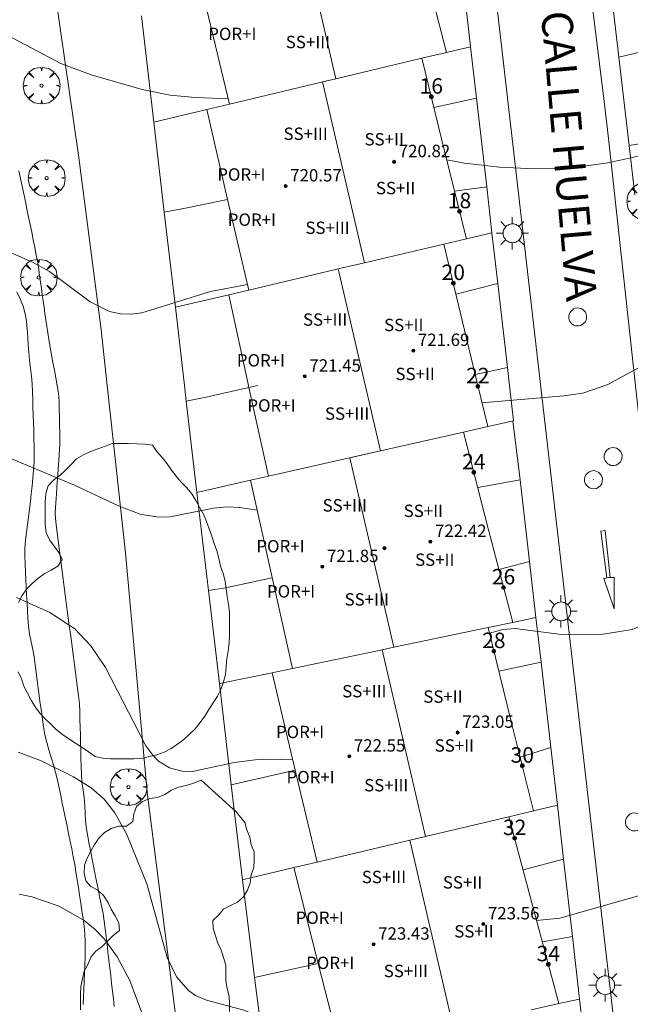
# Model space of a CAD drawing. Units: millimetres. Extents: x 424000 to 425003, y 4482000 to 4482501.
# Drawn here: x 424755 to 424795, y 4482253 to 4482316 of the extents above; entities that cross this region are included whole.
import ezdxf

# ---------------------------------------------------------------- set-up
doc = ezdxf.new("R2010")
doc.units = ezdxf.units.MM
doc.header["$MEASUREMENT"] = 0
doc.layers.get('0').update_dxf_attribs({"lineweight": 9})
for name, color, linetype, lineweight in [('1', 7, 'Continuous', 9), ('f012003p_num_plantas', 252, 'Continuous', 9), ('f022001p_portal', 7, 'Continuous', 9), ('f022001p_portal_texto', 7, 'Continuous', 9), ('f030026l_camino', 50, 'Continuous', 9), ('f030042l_viaurbana_texto', 7, 'Continuous', 9), ('f031026l_pinturavial', 253, 'Continuous', 9), ('f050002l_curvanivel_cgn', 23, 'Continuous', 9), ('f050002l_curvanivel_mae', 213, 'Continuous', 9), ('f050009p_puntocotaconstruccionelevada', 211, 'Continuous', 9), ('f060140s_arboladourbano', 92, 'Continuous', 9), ('f061013p_arbol', 91, 'Continuous', 9), ('f070045l_muro_mur', 30, 'MURO2', 9), ('f070048l_alambrada', 7, 'ALAMBRADA_3', 9), ('f070056l_edificacion_med', 221, 'Continuous', 9), ('f070056s_edificacion_edi', 240, 'Continuous', 9), ('f070058l_elementoconstruido_bordillo', 30, 'Continuous', 9), ('f081055p_farola', 7, 'Continuous', 9), ('f081065p_registro_circular', 7, 'Continuous', 9)]:
    doc.layers.add(name, color=color, linetype=linetype, lineweight=lineweight)
doc.styles.add('ROMANS', font='romans.shx')
doc.styles.get("Standard").update_dxf_attribs({"font": 'arial.ttf'})
doc.styles.add('Style-s7210005_h', font='txt')
doc.linetypes.add('ALAMBRADA_3', pattern='A,6.1e-05,[1,alambrada_3.shx,S=1,R=0,X=0,Y=0],-6.119413', length=6.119474)
doc.linetypes.add('MURO2', pattern='A,3.1e-05,[1,muro2.shx,S=1,R=0,X=0,Y=0],-3.058844', length=3.058875)

# ---------------------------------------------------------------- blocks, each defined once
blk = doc.blocks.new('punto_cota_construccion_elevada')
at = {"layer": 'f050009p_puntocotaconstruccionelevada'}
h = blk.add_hatch(color=256, dxfattribs=at)
h.dxf.hatch_style = 1
edge = h.paths.add_edge_path()
edge.add_arc((0, 0), 0.1, 0, 360)
blk.add_circle((0, 0), 0.1, dxfattribs=at)
blk = doc.blocks.new('arbol')
at = {"color": 0, "linetype": 'Continuous', "lineweight": 0, "flags": 128}
for points in [[(0.96, 0.012), (1.2, 0.036), (1.128, 0.468), (0.888, 0.804), (0.528, 0.528), (0.816, 0.876), (0.48, 1.104), (0.048, 1.176), (0.012, 0.96), (-0.048, 1.176), (-0.48, 1.104), (-0.816, 0.876), (-0.504, 0.528), (-0.864, 0.804), (-1.104, 0.468), (-1.188, 0.036), (-0.936, 0.012)], [(-0.936, 0.012), (-1.188, -0.048), (-1.104, -0.48), (-0.864, -0.804), (-0.504, -0.504), (-0.816, -0.876), (-0.48, -1.116)], [(-0.48, -1.116), (-0.048, -1.188), (0.012, -0.936), (0.048, -1.188), (0.48, -1.116), (0.816, -0.876), (0.528, -0.504), (0.888, -0.804), (1.128, -0.48), (1.2, -0.048), (0.96, 0.012)]]:
    blk.add_lwpolyline(points, dxfattribs=at)
at = {"color": 0, "linetype": 'Continuous', "lineweight": 0, "extrusion": (0, 0, -1)}
for start, end in [(180.0229, 7.59464), (7.22334, 180.0229)]:
    blk.add_arc((0, 0), 0.104, start, end, dxfattribs=at)
blk = doc.blocks.new('farola')
at = {"layer": '1'}
for points in [[(-0.75, 0.75, 0), (-0.42, 0.42, 0)], [(0, 1.05, 0), (0, 0.6, 0)], [(0.75, 0.75, 0), (0.43, 0.43, 0)], [(-1.05, 0, 0), (-0.59, 0, 0)], [(0.01, 0.61, 0), (0.09, 0.6, 0), (0.16, 0.58, 0), (0.24, 0.57, 0), (0.3, 0.52, 0), (0.37, 0.49, 0), (0.43, 0.43, 0), (0.48, 0.39, 0), (0.52, 0.31, 0), (0.57, 0.25, 0), (0.6, 0.18, 0), (0.61, 0.1, 0), (0.61, 0.03, 0), (0.61, -0.03, 0), (0.61, -0.11, 0), (0.6, -0.18, 0), (0.57, -0.26, 0), (0.52, -0.32, 0), (0.48, -0.39, 0), (0.43, -0.44, 0), (0.37, -0.5, 0), (0.3, -0.53, 0), (0.24, -0.57, 0), (0.16, -0.59, 0), (0.09, -0.6, 0), (0, -0.62, 0), (-0.06, -0.6, 0), (-0.14, -0.59, 0), (-0.21, -0.57, 0), (-0.27, -0.53, 0), (-0.35, -0.5, 0), (-0.41, -0.44, 0), (-0.45, -0.39, 0), (-0.5, -0.32, 0), (-0.54, -0.26, 0), (-0.57, -0.18, 0), (-0.59, -0.11, 0), (-0.59, -0.03, 0), (-0.59, 0.03, 0), (-0.59, 0.1, 0), (-0.57, 0.18, 0), (-0.54, 0.25, 0), (-0.5, 0.31, 0), (-0.45, 0.39, 0), (-0.41, 0.43, 0), (-0.35, 0.49, 0), (-0.27, 0.52, 0), (-0.21, 0.57, 0), (-0.14, 0.58, 0), (-0.06, 0.6, 0), (0.01, 0.61, 0)], [(1.05, 0, 0), (0.61, 0, 0)], [(-0.75, -0.74, 0), (-0.42, -0.41, 0)], [(0, -1.05, 0), (0, -0.62, 0)], [(0.75, -0.75, 0), (0.43, -0.44, 0)]]:
    blk.add_polyline3d(points, dxfattribs=at)
blk = doc.blocks.new('B129')
at = {"layer": 'f081065p_registro_circular'}
for points in [[(0, 0.591, 0), (0.102, 0.575, 0), (0.22, 0.543, 0), (0.331, 0.48, 0), (0.496, 0.307, 0), (0.575, 0.094, 0), (0.567, -0.134, 0), (0.528, -0.236, 0), (0.472, -0.346, 0), (0.291, -0.496, 0), (0.189, -0.559, 0), (0.071, -0.583, 0), (-0.142, -0.567, 0), (-0.26, -0.52, 0), (-0.354, -0.465, 0), (-0.512, -0.283, 0), (-0.559, -0.181, 0), (-0.583, -0.063, 0), (-0.583, 0.047, 0), (-0.559, 0.165, 0), (-0.52, 0.268, 0), (-0.449, 0.362, 0), (-0.276, 0.52, 0), (-0.157, 0.567, 0), (0, 0.591, 0)], [(0, 0.008, 0), (0, 0, 0), (0, 0.008, 0)]]:
    blk.add_polyline3d(points, dxfattribs=at)
blk = doc.blocks.new('portal_catastro')
at = {"layer": 'f022001p_portal'}
h = blk.add_hatch(color=256, dxfattribs=at)
h.dxf.hatch_style = 1
edge = h.paths.add_edge_path()
edge.add_arc((0, 0), 0.125, 0, 360)
blk.add_circle((0, 0), 0.125, dxfattribs=at)

msp = doc.modelspace()

# ---------------------------------------------------------------- linework, layer by layer
at = {"layer": 'f030026l_camino'}
for points in [[(424754.943, 4482306.6, 712.61), (424755.054, 4482306.103, 712.61), (424755.159, 4482305.606, 712.61), (424755.261, 4482305.108, 712.61), (424755.364, 4482304.609, 712.63), (424755.465, 4482304.113, 712.63), (424755.567, 4482303.613, 712.63), (424755.668, 4482303.12, 712.62), (424755.769, 4482302.629, 712.62), (424755.871, 4482302.129, 712.89), (424755.972, 4482301.631, 712.96), (424756.068, 4482301.136, 712.96), (424756.159, 4482300.647, 712.96), (424756.222, 4482300.223, 713.13), (424756.282, 4482299.809, 713.13), (424756.34, 4482299.401, 713.17), (424756.397, 4482298.994, 713.16), (424756.455, 4482298.587, 713.16), (424756.512, 4482298.18, 713.19), (424756.569, 4482297.772, 713.19), (424756.627, 4482297.365, 713.26), (424756.684, 4482296.958, 713.26), (424756.742, 4482296.55, 713.26), (424756.804, 4482296.126, 713.29), (424756.871, 4482295.686, 713.29), (424756.959, 4482295.192, 713.24), (424757.05, 4482294.693, 713.33), (424757.144, 4482294.193, 713.33), (424757.238, 4482293.695, 713.33), (424757.331, 4482293.2, 713.4), (424757.424, 4482292.705, 713.4), (424757.499, 4482292.204, 713.47), (424757.539, 4482291.696, 713.5), (424757.55, 4482291.183, 713.57), (424757.56, 4482290.672, 713.65), (424757.571, 4482290.163, 713.71), (424757.581, 4482289.65, 713.82), (424757.591, 4482289.163, 713.87), (424757.595, 4482288.961, 713.87), (424757.593, 4482288.861, 713.87), (424757.586, 4482288.761, 713.87), (424757.579, 4482288.661, 713.87), (424757.572, 4482288.561, 713.87), (424757.565, 4482288.461, 713.87), (424757.558, 4482288.361, 713.87), (424757.551, 4482288.261, 713.87), (424757.546, 4482288.181, 713.93), (424757.539, 4482288.081, 713.93), (424757.532, 4482287.981, 713.93), (424757.525, 4482287.881, 713.93), (424757.518, 4482287.781, 713.93), (424757.511, 4482287.681, 713.93), (424757.504, 4482287.581, 713.93), (424757.497, 4482287.481, 713.93), (424757.49, 4482287.381, 713.93), (424757.483, 4482287.281, 713.93), (424757.476, 4482287.181, 713.93), (424757.469, 4482287.081, 713.93), (424757.462, 4482286.981, 713.93), (424757.456, 4482286.901, 714.01), (424757.449, 4482286.801, 714.01), (424757.442, 4482286.701, 714.01), (424757.435, 4482286.601, 714.01), (424757.428, 4482286.501, 714.01), (424757.421, 4482286.402, 714.01), (424757.414, 4482286.302, 714.01), (424757.407, 4482286.202, 714.01), (424757.4, 4482286.102, 714.01), (424757.393, 4482286.002, 714.01), (424757.387, 4482285.902, 714.01), (424757.38, 4482285.802, 714.01), (424757.373, 4482285.702, 714.01), (424757.366, 4482285.602, 714.01), (424757.365, 4482285.598, 714.23), (424757.358, 4482285.499, 714.23), (424757.351, 4482285.399, 714.23), (424757.344, 4482285.299, 714.23), (424757.337, 4482285.199, 714.23), (424757.33, 4482285.099, 714.23), (424757.323, 4482284.999, 714.23), (424757.316, 4482284.899, 714.23), (424757.309, 4482284.799, 714.23), (424757.302, 4482284.699, 714.23), (424757.295, 4482284.599, 714.23), (424757.288, 4482284.499, 714.23), (424757.283, 4482284.416, 714.36), (424757.308, 4482284.136, 714.36), (424757.364, 4482283.689, 714.36), (424757.427, 4482283.187, 714.59), (424757.492, 4482282.678, 714.59), (424757.555, 4482282.18, 714.59), (424757.619, 4482281.672, 714.67), (424757.682, 4482281.173, 714.67), (424757.747, 4482280.665, 714.67), (424757.81, 4482280.168, 714.71), (424757.874, 4482279.664, 714.71), (424757.938, 4482279.163, 714.71), (424758.005, 4482278.653, 714.71), (424758.071, 4482278.153, 715.07), (424758.139, 4482277.646, 715.07), (424758.206, 4482277.147, 715.1), (424758.273, 4482276.64, 715.1), (424758.34, 4482276.141, 715.1), (424758.407, 4482275.634, 715.1), (424758.474, 4482275.135, 715.26), (424758.542, 4482274.628, 715.27), (424758.608, 4482274.129, 715.27), (424758.676, 4482273.622, 715.27), (424758.742, 4482273.122, 715.27), (424758.81, 4482272.613, 715.47), (424758.854, 4482272.111, 715.47), (424758.88, 4482271.599, 715.6), (424758.894, 4482271.096, 715.72), (424758.908, 4482270.585, 715.72), (424758.921, 4482270.082, 715.72), (424758.934, 4482269.57, 715.76), (424758.947, 4482269.068, 715.82), (424758.961, 4482268.556, 715.82), (424758.974, 4482268.052, 716.01), (424758.987, 4482267.551, 716.01), (424759.026, 4482267.042, 716.09), (424759.091, 4482266.532, 716.14), (424759.16, 4482266.037, 716.14), (424759.211, 4482265.527, 716.27), (424759.236, 4482265.02, 716.27), (424759.256, 4482264.516, 716.27), (424759.31, 4482264.013, 716.35), (424759.394, 4482263.508, 716.35), (424759.491, 4482263.015, 716.49), (424759.591, 4482262.513, 716.49), (424759.689, 4482262.02, 716.67), (424759.79, 4482261.518, 716.67), (424759.888, 4482261.025, 716.78), (424759.989, 4482260.523, 716.78), (424760.087, 4482260.03, 716.82), (424760.188, 4482259.528, 716.88), (424760.287, 4482259.035, 716.91), (424760.387, 4482258.534, 716.91), (424760.466, 4482258.039, 717.01), (424760.533, 4482257.533, 717.02), (424760.591, 4482257.034, 717.02), (424760.65, 4482256.525, 717.02), (424760.708, 4482256.026, 717.02), (424760.767, 4482255.517, 717.33), (424760.825, 4482255.018, 717.33), (424760.884, 4482254.509, 717.33), (424760.942, 4482254.01, 717.42), (424761.001, 4482253.501, 717.42), (424761.059, 4482252.998, 717.42), (424761.116, 4482252.501, 717.57)], [(424759.111, 4482252.643, 717.62), (424759.129, 4482253.146, 717.62), (424759.147, 4482253.658, 717.62), (424759.166, 4482254.161, 717.62), (424759.184, 4482254.673, 717.33), (424759.202, 4482255.175, 717.39), (424759.221, 4482255.688, 717.09), (424759.235, 4482256.193, 717.09), (424759.241, 4482256.694, 717.09), (424759.219, 4482257.199, 717.09), (424759.169, 4482257.708, 717.03), (424759.097, 4482258.204, 716.97), (424759.02, 4482258.709, 716.96), (424758.945, 4482259.206, 716.96), (424758.867, 4482259.712, 716.74), (424758.791, 4482260.209, 716.74), (424758.714, 4482260.714, 716.74), (424758.637, 4482261.21, 716.62), (424758.555, 4482261.712, 716.62), (424758.463, 4482262.204, 716.43), (424758.362, 4482262.706, 716.43), (424758.261, 4482263.198, 716.42), (424758.157, 4482263.701, 716.37), (424758.056, 4482264.192, 716.3), (424757.954, 4482264.688, 716.23), (424757.852, 4482265.181, 716.23), (424757.748, 4482265.683, 716.25), (424757.646, 4482266.177, 716.25), (424757.544, 4482266.667, 716.06), (424757.434, 4482267.163, 716.06), (424757.316, 4482267.664, 716), (424757.18, 4482268.145, 716), (424757.031, 4482268.632, 715.83), (424756.884, 4482269.115, 715.83), (424756.742, 4482269.606, 715.83), (424756.626, 4482270.105, 715.79), (424756.534, 4482270.611, 715.79), (424756.464, 4482271.111, 715.58), (424756.396, 4482271.618, 715.58), (424756.329, 4482272.117, 715.58), (424756.262, 4482272.624, 715.51), (424756.195, 4482273.123, 715.47), (424756.127, 4482273.629, 715.36), (424756.061, 4482274.128, 715.36), (424755.993, 4482274.634, 715.27), (424755.923, 4482275.134, 715.33), (424755.844, 4482275.629, 715.33), (424755.736, 4482276.124, 715.24), (424755.625, 4482276.626, 715.24), (424755.56, 4482277.124, 715.27), (424755.519, 4482277.635, 715.07), (424755.493, 4482278.137, 715.09), (424755.467, 4482278.65, 715.09), (424755.442, 4482279.15, 714.9), (424755.417, 4482279.656, 714.9), (424755.392, 4482280.16, 714.9), (424755.368, 4482280.661, 714.75), (424755.343, 4482281.164, 714.75), (424755.318, 4482281.673, 714.7), (424755.33, 4482282.175, 714.7), (424755.375, 4482282.687, 714.57), (424755.436, 4482283.186, 714.48), (424755.502, 4482283.694, 714.41), (424755.567, 4482284.191, 714.37), (424755.633, 4482284.699, 714.37), (424755.691, 4482285.197, 714.2), (424755.745, 4482285.703, 714.2), (424755.795, 4482286.203, 714.11), (424755.845, 4482286.712, 714.11), (424755.889, 4482287.217, 713.99), (424755.925, 4482287.719, 713.88), (424755.934, 4482288.226, 713.88), (424755.928, 4482288.738, 713.9), (424755.914, 4482289.25, 713.77), (424755.898, 4482289.763, 713.75), (424755.882, 4482290.267, 713.61), (424755.866, 4482290.779, 713.61), (424755.851, 4482291.282, 713.63), (424755.835, 4482291.794, 713.63), (424755.819, 4482292.297, 713.26), (424755.803, 4482292.81, 713.26), (424755.76, 4482293.312, 713.26), (424755.695, 4482293.821, 713.34), (424755.638, 4482294.323, 713.31), (424755.591, 4482294.833, 713.31), (424755.552, 4482295.336, 713.29), (424755.514, 4482295.846, 713.29), (424755.477, 4482296.346, 713.25), (424755.439, 4482296.858, 713.22), (424755.354, 4482297.356, 713.22), (424755.217, 4482297.849, 713.22), (424755.021, 4482298.313, 713.22), (424754.807, 4482298.765, 713.19)]]:
    msp.add_polyline3d(points, dxfattribs=at)
at = {"layer": 'f031026l_pinturavial'}
for points in [[(424793.001, 4482280.257, 712.797), (424792.62, 4482283.271, 712.797), (424792.894, 4482283.313, 712.797), (424793.207, 4482280.279, 712.797)], [(424793.122, 4482280.279, 712.797), (424792.798, 4482280.22, 712.797), (424793.478, 4482278.25, 712.797), (424793.475, 4482280.28, 712.797), (424793.122, 4482280.279, 712.797)]]:
    msp.add_polyline3d(points, dxfattribs=at)
at = {"layer": 'f050002l_curvanivel_cgn'}
for points in [[(424768.491, 4482311.27, 712), (424766.345, 4482311.351, 712), (424764.732, 4482311.499, 712), (424762.926, 4482311.857, 712), (424759.616, 4482312.807, 712), (424757.648, 4482313.555, 712), (424753.018, 4482315.998, 712)], [(424797.516, 4482308.187, 711), (424797.36, 4482308.154, 711), (424794.665, 4482307.466, 711), (424793.053, 4482307.122, 711), (424791.649, 4482306.917, 711), (424789.931, 4482306.763, 711), (424788.319, 4482306.733, 711), (424786.054, 4482306.845, 711), (424783.777, 4482307.091, 711), (424782.633, 4482307.318, 711)], [(424769.743, 4482299.235, 713), (424767.339, 4482298.785, 713), (424762.893, 4482297.421, 713), (424762.213, 4482297.329, 713), (424761.526, 4482297.346, 713), (424760.809, 4482297.507, 713), (424759.553, 4482298.128, 713), (424756.926, 4482300.088, 713), (424755.829, 4482300.697, 713), (424752.994, 4482301.911, 713)], [(424799.103, 4482295.135, 712), (424798.785, 4482295.15, 712), (424797.451, 4482294.942, 712), (424796.034, 4482294.39, 712), (424793.054, 4482292.775, 712), (424791.438, 4482292.215, 712), (424790.211, 4482292.031, 712), (424784.913, 4482291.588, 712)], [(424770.362, 4482284.632, 714), (424769.217, 4482284.82, 714), (424768.412, 4482284.852, 714), (424767.529, 4482284.775, 714), (424764.742, 4482284.206, 714), (424763.971, 4482284.183, 714), (424762.787, 4482284.384, 714), (424761.439, 4482284.887, 714), (424758.55, 4482286.247, 714), (424752.957, 4482288.581, 714)], [(424801.261, 4482273.677, 713), (424800.437, 4482274.49, 713), (424800.08, 4482275.093, 713), (424799.87, 4482275.723, 713), (424799.798, 4482276.286, 713), (424799.787, 4482277.755, 713), (424799.581, 4482278.167, 713), (424799.312, 4482278.352, 713), (424798.807, 4482278.443, 713), (424798.073, 4482278.325, 713), (424794.639, 4482276.914, 713), (424792.629, 4482276.581, 713), (424790.208, 4482276.573, 713), (424787.061, 4482276.986, 713), (424786.263, 4482276.905, 713), (424785.402, 4482276.669, 713)], [(424775.487, 4482250.672, 716), (424774.022, 4482250.741, 716), (424772.649, 4482251, 716), (424769.508, 4482252.273, 716), (424767.094, 4482252.913, 716), (424766.377, 4482253.23, 716), (424765.913, 4482253.547, 716), (424765.134, 4482254.438, 716), (424764.541, 4482255.679, 716), (424763.231, 4482260.449, 716), (424761.928, 4482263.652, 716), (424761.162, 4482265.051, 716), (424760.457, 4482265.938, 716), (424759.63, 4482266.659, 716), (424758.469, 4482267.371, 716), (424756.345, 4482268.441, 716), (424754.898, 4482268.973, 716)], [(424803.211, 4482259.772, 714), (424803.04, 4482259.781, 714), (424799.848, 4482260.274, 714), (424798.248, 4482260.316, 714), (424797.383, 4482260.222, 714), (424795.807, 4482259.888, 714), (424789.958, 4482258.232, 714), (424788.456, 4482258.088, 714), (424788.442, 4482258.09, 714)], [(424777.053, 4482237.907, 717), (424776.363, 4482237.788, 717), (424775.479, 4482237.787, 717), (424774.75, 4482237.909, 717), (424773.467, 4482238.337, 717), (424770.125, 4482239.724, 717), (424768.85, 4482240.439, 717), (424768.349, 4482240.861, 717), (424767.475, 4482241.878, 717), (424767.063, 4482242.513, 717), (424765.99, 4482244.609, 717), (424764.285, 4482248.38, 717), (424762.113, 4482254.202, 717), (424761.309, 4482255.729, 717), (424760.476, 4482256.875, 717), (424759.887, 4482257.494, 717), (424759.17, 4482258.079, 717), (424757.556, 4482259.006, 717), (424755.785, 4482259.619, 717), (424754.949, 4482259.774, 717)]]:
    msp.add_polyline3d(points, dxfattribs=at)
at = {"layer": 'f050002l_curvanivel_mae'}
msp.add_polyline3d([(424772.658, 4482268.473, 715), (424771.174, 4482268.531, 715), (424770.231, 4482268.486, 715), (424768.866, 4482268.304, 715), (424766.18, 4482267.724, 715), (424765.503, 4482267.737, 715), (424764.689, 4482267.959, 715), (424763.988, 4482268.395, 715), (424763.608, 4482268.77, 715), (424763.155, 4482269.391, 715), (424760.542, 4482274.449, 715), (424759.602, 4482275.858, 715), (424758.567, 4482276.947, 715), (424756.947, 4482278.02, 715), (424754.789, 4482278.99, 715)], dxfattribs=at)
at = {"layer": 'f060140s_arboladourbano'}
for points in [[(424754.895, 4482274.169, 21.01), (424755.1, 4482273.712, 21.01), (424755.263, 4482273.239, 21.01), (424755.492, 4482272.79, 21.01), (424755.734, 4482272.344, 21.01), (424755.993, 4482271.914, 21.01), (424756.302, 4482271.506, 21.01), (424756.634, 4482271.131, 21.01), (424757.004, 4482270.782, 21.01), (424757.363, 4482270.434, 21.01), (424757.767, 4482270.124, 21.01), (424758.183, 4482269.834, 21.01), (424758.599, 4482269.547, 21.01), (424759.029, 4482269.267, 21.01), (424759.452, 4482268.985, 21.01), (424759.872, 4482268.703, 21.01), (424760.362, 4482268.587, 21.01), (424760.865, 4482268.539, 21.01), (424761.371, 4482268.537, 21.01), (424761.885, 4482268.536, 21.01), (424762.392, 4482268.543, 21.01), (424762.897, 4482268.562, 21.01), (424763.387, 4482268.683, 21.01), (424763.878, 4482268.804, 21.01), (424764.348, 4482268.983, 21.01), (424764.798, 4482269.205, 21.01), (424765.208, 4482269.498, 21.01), (424765.613, 4482269.792, 21.01), (424765.991, 4482270.134, 21.01), (424766.358, 4482270.493, 21.01), (424766.679, 4482270.892, 21.01), (424766.969, 4482271.308, 21.01), (424767.242, 4482271.739, 21.01), (424767.514, 4482272.162, 21.01), (424767.787, 4482272.589, 21.01), (424768.011, 4482273.038, 21.01), (424768.184, 4482273.52, 21.01), (424768.308, 4482274.008, 21.01), (424768.348, 4482274.513, 21.01), (424768.403, 4482275.023, 21.01), (424768.494, 4482275.526, 21.01), (424768.555, 4482276.029, 21.01), (424768.567, 4482276.535, 21.01), (424768.571, 4482277.037, 21.01), (424768.572, 4482277.542, 21.01), (424768.572, 4482278.042, 21.01), (424768.507, 4482278.539, 21.01), (424768.421, 4482279.041, 21.01), (424768.358, 4482279.547, 21.01), (424768.297, 4482280.047, 21.01), (424768.16, 4482280.54, 21.01), (424767.995, 4482281.018, 21.01), (424767.88, 4482281.513, 21.01), (424767.745, 4482281.998, 21.01), (424767.588, 4482282.483, 21.01), (424767.422, 4482282.957, 21.01), (424767.249, 4482283.436, 21.01), (424767.08, 4482283.907, 21.01), (424766.881, 4482284.373, 21.01), (424766.642, 4482284.828, 21.01), (424766.398, 4482285.271, 21.01), (424766.138, 4482285.7, 21.01), (424765.803, 4482286.078, 21.01), (424765.449, 4482286.44, 21.01), (424765.132, 4482286.836, 21.01), (424764.822, 4482287.23, 21.01), (424764.534, 4482287.643, 21.01), (424764.207, 4482288.041, 21.01), (424763.877, 4482288.425, 21.01), (424763.593, 4482288.84, 21.01), (424763.097, 4482288.914, 21.01), (424762.574, 4482288.938, 21.01), (424762.04, 4482288.951, 21.01), (424761.513, 4482288.958, 21.01), (424760.997, 4482288.961, 21.01), (424760.519, 4482288.779, 21.01), (424760.046, 4482288.604, 21.01), (424759.572, 4482288.431, 21.01), (424759.119, 4482288.215, 21.01), (424758.679, 4482287.958, 21.01), (424758.332, 4482287.587, 21.01), (424757.965, 4482287.228, 21.01), (424757.596, 4482286.88, 21.01), (424757.178, 4482286.59, 21.01), (424756.838, 4482286.205, 21.01), (424756.69, 4482285.718, 21.01), (424756.643, 4482285.206, 21.01), (424756.637, 4482284.702, 21.01), (424756.636, 4482284.199, 21.01), (424756.648, 4482283.691, 21.01), (424756.714, 4482283.185, 21.01), (424756.928, 4482282.72, 21.01), (424757.228, 4482282.302, 21.01), (424757.534, 4482281.901, 21.01), (424757.739, 4482281.441, 21.01), (424757.465, 4482281.011, 21.01), (424757.025, 4482280.765, 21.01), (424756.586, 4482280.507, 21.01), (424756.178, 4482280.213, 21.01), (424755.793, 4482279.892, 21.01), (424755.436, 4482279.529, 21.01), (424755.153, 4482279.108, 21.01), (424754.917, 4482278.659, 21.01)], [(424768.572, 4482252.178, 21.01), (424768.572, 4482252.682, 21.01), (424768.555, 4482253.188, 21.01), (424768.421, 4482253.68, 21.01), (424768.346, 4482254.183, 21.01), (424768.342, 4482254.686, 21.01), (424768.342, 4482255.194, 21.01), (424768.191, 4482255.674, 21.01), (424768.025, 4482256.151, 21.01), (424767.816, 4482256.612, 21.01), (424767.658, 4482257.092, 21.01), (424767.522, 4482257.575, 21.01), (424767.497, 4482258.081, 21.01), (424767.87, 4482258.432, 21.01), (424768.196, 4482258.815, 21.01), (424768.646, 4482259.048, 21.01), (424769.096, 4482259.274, 21.01), (424769.478, 4482259.607, 21.01), (424769.73, 4482260.041, 21.01), (424769.909, 4482260.522, 21.01), (424769.967, 4482261.026, 21.01), (424770.149, 4482261.5, 21.01), (424770.175, 4482262.006, 21.01), (424770.179, 4482262.516, 21.01), (424769.98, 4482262.977, 21.01), (424769.887, 4482263.474, 21.01), (424769.697, 4482263.941, 21.01), (424769.558, 4482264.424, 21.01), (424769.031, 4482265.094, 21.01), (424766.736, 4482267.159, 21.01), (424766.251, 4482266.973, 21.01), (424765.775, 4482266.81, 21.01), (424765.282, 4482266.705, 21.01), (424764.811, 4482266.514, 21.01), (424764.379, 4482266.239, 21.01), (424763.914, 4482266.038, 21.01), (424763.415, 4482265.964, 21.01), (424762.948, 4482265.77, 21.01), (424762.564, 4482265.45, 21.01), (424762.38, 4482264.983, 21.01), (424762.314, 4482264.487, 21.01), (424761.911, 4482264.187, 21.01), (424761.404, 4482264.177, 21.01), (424760.924, 4482264.027, 21.01), (424760.49, 4482263.778, 21.01), (424760.127, 4482263.43, 21.01), (424759.846, 4482263.005, 21.01), (424759.588, 4482262.568, 21.01), (424759.363, 4482262.12, 21.01), (424759.182, 4482261.65, 21.01), (424759.161, 4482261.149, 21.01), (424759.27, 4482260.655, 21.01), (424759.6, 4482260.275, 21.01), (424760.052, 4482260.045, 21.01), (424760.422, 4482259.702, 21.01), (424760.691, 4482259.268, 21.01), (424760.922, 4482258.819, 21.01), (424761.18, 4482258.38, 21.01), (424761.412, 4482257.924, 21.01), (424761.456, 4482257.422, 21.01), (424761.052, 4482257.113, 21.01), (424760.691, 4482256.755, 21.01), (424760.33, 4482256.395, 21.01), (424759.932, 4482256.09, 21.01), (424759.602, 4482255.705, 21.01), (424759.397, 4482255.239, 21.01), (424759.162, 4482254.794, 21.01), (424759.068, 4482254.297, 21.01), (424758.957, 4482253.805, 21.01), (424758.932, 4482253.304, 21.01), (424758.931, 4482252.796, 21.01), (424758.931, 4482252.289, 21.01)]]:
    msp.add_polyline3d(points, dxfattribs=at)
at = {"layer": 'f070045l_muro_mur'}
for p, q in [((424762.868, 4482316.628, 711.723), (424763.668, 4482309.758, 712.648)), ((424782.612, 4482314.264, 711.258), (424784.182, 4482314.638, 711.258)), ((424767.098, 4482310.574, 712.648), (424763.668, 4482309.758, 712.648)), ((424763.668, 4482309.758, 712.648), (424764.348, 4482303.918, 713.127)), ((424764.348, 4482303.918, 713.127), (424765.068, 4482297.768, 713.127)), ((424783.905, 4482302.202, 711.876), (424785.561, 4482302.591, 711.876)), ((424768.522, 4482298.581, 713.127), (424765.068, 4482297.768, 713.127)), ((424765.778, 4482291.698, 713.767), (424766.468, 4482285.788, 713.767)), ((424785.293, 4482290.046, 712.801), (424786.953, 4482290.421, 712.801)), ((424769.932, 4482286.572, 713.633), (424766.468, 4482285.788, 713.767)), ((424766.468, 4482285.788, 713.767), (424767.218, 4482279.428, 714.725)), ((424767.218, 4482279.428, 714.725), (424767.917, 4482273.408, 715.89)), ((424786.907, 4482277.367, 713.645), (424788.411, 4482277.681, 713.645)), ((424771.325, 4482274.118, 715.007), (424767.917, 4482273.408, 715.89)), ((424767.917, 4482273.408, 715.89), (424768.677, 4482266.868, 715.89)), ((424772.818, 4482267.798, 715.007), (424768.677, 4482266.868, 715.89)), ((424768.677, 4482266.868, 715.89), (424769.407, 4482260.708, 715.812)), ((424788.258, 4482265.173, 714.291), (424789.801, 4482265.539, 713.465)), ((424769.407, 4482260.708, 715.812), (424772.741, 4482261.498, 715.812)), ((424769.407, 4482260.708, 715.812), (424770.197, 4482254.398, 716.611)), ((424770.197, 4482254.398, 716.611), (424774.307, 4482255.288, 715.812)), ((424770.197, 4482254.398, 716.611), (424770.947, 4482248.498, 716.611)), ((424789.896, 4482252.697, 714.848), (424791.237, 4482252.994, 714.848))]:
    msp.add_line(p, q, dxfattribs=at)
for points in [[(424781.741, 4482317.649, 710.504), (424783.784, 4482318.116, 710.258), (424784.182, 4482314.638, 711.258)], [(424796.041, 4482314.497, 711.118), (424793.774, 4482313.969, 711.278), (424793.363, 4482317.486, 710.567)], [(424784.182, 4482314.638, 711.258), (424784.563, 4482311.309, 711.258), (424781.808, 4482310.698, 711.258)], [(424794.819, 4482305.043, 711.668), (424794.443, 4482308.253, 711.278), (424797.388, 4482308.728, 711.278)], [(424783.14, 4482305.278, 711.393), (424785.221, 4482305.561, 711.258), (424785.561, 4482302.591, 711.876)], [(424764.348, 4482303.918, 713.127), (424765.838, 4482304.198, 713.127), (424768.448, 4482304.748, 713.127)], [(424785.561, 4482302.591, 711.876), (424785.936, 4482299.313, 711.876), (424783.228, 4482298.618, 711.876)], [(424765.068, 4482297.768, 713.127), (424765.658, 4482292.708, 713.767), (424765.778, 4482291.698, 713.767)], [(424784.478, 4482293.418, 712.801), (424786.558, 4482293.872, 712.801), (424786.692, 4482292.703, 712.801), (424786.953, 4482290.421, 712.801), (424786.924, 4482290.415, 712.801), (424787.39, 4482286.603, 712.801), (424784.648, 4482286.098, 712.801)], [(424765.778, 4482291.698, 713.767), (424767.068, 4482291.958, 713.767), (424769.828, 4482292.578, 713.633)], [(424786.008, 4482280.798, 713.645), (424787.995, 4482281.317, 713.645), (424788.411, 4482277.681, 713.645)], [(424767.218, 4482279.428, 714.725), (424768.318, 4482279.608, 714.725), (424771.328, 4482280.268, 714.411)], [(424786.008, 4482274.208, 714.291), (424788.741, 4482274.803, 714.291), (424788.411, 4482277.681, 713.645)], [(424789.801, 4482265.539, 713.465), (424789.374, 4482269.267, 713.465), (424787.398, 4482268.648, 714.291)], [(424787.578, 4482261.358, 715.301), (424790.199, 4482262.058, 714.152), (424789.801, 4482265.539, 713.465)], [(424788.828, 4482256.688, 715.301), (424790.773, 4482257.047, 714.152), (424791.237, 4482252.994, 714.848)], [(424788.983, 4482249.079, 715.791), (424791.612, 4482249.713, 714.848), (424791.237, 4482252.994, 714.848)]]:
    msp.add_polyline3d(points, dxfattribs=at)
at = {"layer": 'f070048l_alambrada'}
msp.add_polyline3d([(424791.917, 4482170.607, 719.789), (424758.037, 4482186.908, 719.022), (424759.997, 4482189.868, 719.173), (424760.667, 4482190.878, 719.173), (424766.717, 4482200.018, 720.258), (424769.187, 4482204.708, 718.892), (424769.887, 4482206.288, 719.071), (424770.337, 4482207.968, 719.071), (424770.517, 4482209.698, 719.071), (424770.507, 4482210.578, 719.071), (424770.267, 4482212.298, 719.071), (424769.777, 4482213.968, 719.071), (424768.277, 4482225.818, 719.908), (424766.147, 4482243.508, 719.265), (424763.237, 4482266.388, 715.89), (424761.847, 4482281.878, 714.725), (424761.062, 4482288.969, 714.098), (424760.648, 4482292.708, 713.767), (424760.258, 4482296.308, 713.127), (424758.808, 4482307.618, 712.682), (424756.728, 4482321.988, 711.853), (424754.958, 4482340.219, 710.919)], dxfattribs=at)
at = {"layer": 'f070056l_edificacion_med'}
msp.add_line((424770.398, 4482292.709, 713.633), (424769.828, 4482292.579, 713.633), dxfattribs=at)
for points in [[(424785.797, 4482213.669, 724.31), (424782.896, 4482226.204, 724.31), (424785.426, 4482226.813, 724.31), (424782.679, 4482238.679, 724.31), (424784.502, 4482239.044, 724.31), (424781.757, 4482250.894, 724.31), (424783.043, 4482251.178, 724.31), (424780.243, 4482263.275, 724.31), (424781.253, 4482263.514, 724.31), (424778.456, 4482275.605, 724.31), (424779.208, 4482275.762, 724.31), (424776.366, 4482288.027, 724.31), (424778.345, 4482288.474, 724.22), (424775.617, 4482300.251, 724.22), (424777.311, 4482300.65, 724.08), (424774.601, 4482312.359, 724.08), (424775.455, 4482312.562, 724.08), (424772.623, 4482324.784, 724.08), (424773.485, 4482325.003, 724.08), (424770.742, 4482336.849, 724.08), (424772.983, 4482337.348, 724.08), (424770.191, 4482349.402, 724.08), (424770.725, 4482349.533, 724.08), (424769.127, 4482356.441, 724.08)], [(424781.028, 4482313.888, 711.258), (424775.455, 4482312.562, 711.88), (424774.533, 4482312.343, 711.983), (424768.574, 4482310.925, 712.648)], [(424782.458, 4482301.861, 711.876), (424777.311, 4482300.65, 712.485), (424775.892, 4482300.316, 712.653), (424769.825, 4482298.888, 713.371)], [(424783.727, 4482289.692, 712.801), (424778.345, 4482288.474, 713.156), (424777.09, 4482288.191, 713.238), (424771.104, 4482286.837, 713.633)], [(424785.312, 4482277.035, 713.645), (424779.208, 4482275.762, 714.302), (424778.257, 4482275.564, 714.404), (424772.658, 4482274.396, 715.007)], [(424774.238, 4482261.852, 715.812), (424780.359, 4482263.302, 715.56), (424781.253, 4482263.514, 715.524), (424786.664, 4482264.796, 715.301)]]:
    msp.add_polyline3d(points, dxfattribs=at)
at = {"layer": 'f070056s_edificacion_edi'}
for points in [[(424780.928, 4482320.799, 710.258), (424782.612, 4482314.264, 711.258), (424781.028, 4482313.888, 711.258), (424782.538, 4482307.699, 711.258), (424783.905, 4482302.202, 711.876), (424782.458, 4482301.861, 711.876), (424783.908, 4482295.749, 711.876), (424784.638, 4482292.709, 712.801), (424785.293, 4482290.046, 712.801), (424783.727, 4482289.692, 712.801), (424785.338, 4482283.369, 713.645), (424786.907, 4482277.367, 713.645), (424785.312, 4482277.035, 713.645), (424786.808, 4482270.969, 714.291), (424788.258, 4482265.173, 714.291), (424788.268, 4482265.176, 714.291), (424786.664, 4482264.796, 715.301), (424788.378, 4482258.329, 715.301), (424789.897, 4482252.697, 714.848), (424788.092, 4482252.297, 716.132)], [(424775.77, 4482249.567, 716.611), (424774.307, 4482255.289, 715.812), (424772.742, 4482261.498, 715.812), (424774.238, 4482261.852, 715.812), (424772.818, 4482267.799, 715.007), (424771.325, 4482274.119, 715.007), (424772.658, 4482274.396, 715.007), (424771.328, 4482280.269, 714.411), (424769.933, 4482286.572, 713.633), (424771.104, 4482286.837, 713.633), (424769.828, 4482292.579, 713.633), (424769.798, 4482292.709, 713.633), (424768.522, 4482298.581, 713.127), (424769.825, 4482298.888, 713.371), (424768.448, 4482304.749, 713.127), (424767.098, 4482310.574, 712.648), (424768.574, 4482310.925, 712.648), (424766.968, 4482317.569, 711.723)]]:
    msp.add_polyline3d(points, dxfattribs=at)
at = {"layer": 'f070058l_elementoconstruido_bordillo'}
for p, q in [((424793.774, 4482313.969, 710.73), (424794.443, 4482308.253, 710.91)), ((424784.563, 4482311.309, 710.8), (424785.221, 4482305.561, 711.12)), ((424785.936, 4482299.313, 711.57), (424786.559, 4482293.872, 711.81)), ((424787.39, 4482286.603, 712.37), (424787.995, 4482281.317, 712.43)), ((424788.741, 4482274.803, 713.07), (424789.374, 4482269.267, 713.31)), ((424790.199, 4482262.058, 713.9), (424790.773, 4482257.047, 713.94))]:
    msp.add_line(p, q, dxfattribs=at)
for points in [[(424800.869, 4482241, 715.32), (424798.175, 4482262.486, 713.87), (424794.891, 4482292.292, 712.33), (424793.096, 4482308.696, 710.95), (424792.853, 4482310.919, 710.79), (424790.611, 4482329.051, 709.79)], [(424850.007, 4482175.405, 717.72), (424826.889, 4482185.487, 717.8), (424809.03, 4482194.465, 717.85), (424786.428, 4482204.517, 718.06), (424781.778, 4482207.08, 717.96), (424784.979, 4482212.488, 718.07), (424788.321, 4482210.805, 718.15), (424789.278, 4482210.423, 718.01), (424790.11, 4482210.345, 717.96), (424790.672, 4482210.363, 718.04), (424791.501, 4482210.591, 717.93), (424792.267, 4482210.965, 717.93), (424792.704, 4482211.275, 717.88), (424793.138, 4482211.866, 717.76), (424797.225, 4482218.92, 717.06), (424795.399, 4482234.775, 715.71), (424792.858, 4482256.83, 714.2), (424785.456, 4482321.085, 710.14)]]:
    msp.add_polyline3d(points, dxfattribs=at)

# ---------------------------------------------------------------- block references
at = {"layer": 'f022001p_portal'}
for p in [(424781.635, 4482311.399), (424783.463, 4482303.98), (424783.057, 4482299.334), (424784.651, 4482292.654), (424784.39, 4482287.083), (424786.312, 4482279.631), (424785.685, 4482275.511), (424787.528, 4482268.094), (424787.031, 4482263.407), (424789.213, 4482255.238)]:
    msp.add_blockref('portal_catastro', p, dxfattribs=at)
at = {"layer": 'f050009p_puntocotaconstruccionelevada'}
for p in [(424779.232, 4482307.187, 720.82), (424772.205, 4482305.614, 720.57), (424780.469, 4482294.966, 721.69), (424773.447, 4482293.305, 721.45), (424781.579, 4482282.604, 722.42), (424778.608, 4482282.176, 723.82), (424774.584, 4482280.978, 721.85), (424783.341, 4482270.248, 723.05), (424776.326, 4482268.711, 722.55), (424785.003, 4482257.849, 723.56), (424777.899, 4482256.536, 723.43)]:
    msp.add_blockref('punto_cota_construccion_elevada', p, dxfattribs=at)
at = {"layer": 'f061013p_arbol'}
for p in [(424756.405, 4482312.117, 712.682), (424756.405, 4482312.117, 712.682), (424756.739, 4482306.133, 712.682), (424756.739, 4482306.133, 712.682), (424795.475, 4482304.631, 711.598), (424756.226, 4482299.698, 713.272), (424756.226, 4482299.698, 713.272), (424762.036, 4482266.716, 715.89)]:
    msp.add_blockref('arbol', p, dxfattribs=at)
at = {"layer": 'f081055p_farola'}
for p in [(424786.88, 4482302.564, 711.876), (424790.03, 4482278.09, 712.969), (424792.888, 4482253.891, 714.848)]:
    msp.add_blockref('farola', p, dxfattribs=at)
at = {"layer": 'f081065p_registro_circular'}
for p in [(424791.114, 4482297.143, 711.598), (424793.409, 4482288.106, 712.271), (424792.14, 4482286.605, 712.271), (424794.793, 4482264.456, 714.152)]:
    msp.add_blockref('B129', p, dxfattribs=at)

# ---------------------------------------------------------------- texts
at = {"layer": 'f012003p_num_plantas', "char_height": 0.8, "attachment_point": 5}
for s, insert, width in [('{\\fArial|b0|i0;POR+I}', (424768.757, 4482315.466), 4), ('{\\fArial|b0|i0;SS+III}', (424773.651, 4482314.941), 4.8), ('{\\fArial|b0|i0;SS+III}', (424773.503, 4482309.001), 4.8), ('{\\fArial|b0|i0;SS+II}', (424778.587, 4482308.646), 4), ('{\\fArial|b0|i0;POR+I}', (424769.341, 4482306.366), 4), ('{\\fArial|b0|i0;SS+II}', (424779.326, 4482305.486), 4), ('{\\fArial|b0|i0;POR+I}', (424770.022, 4482303.441), 4), ('{\\fArial|b0|i0;SS+III}', (424774.921, 4482302.916), 4.8), ('{\\fArial|b0|i0;SS+III}', (424774.765, 4482296.976), 4.8), ('{\\fArial|b0|i0;SS+II}', (424779.854, 4482296.626), 4), ('{\\fArial|b0|i0;POR+I}', (424770.609, 4482294.336), 4), ('{\\fArial|b0|i0;SS+II}', (424780.592, 4482293.455), 4), ('{\\fArial|b0|i0;POR+I}', (424771.291, 4482291.416), 4), ('{\\fArial|b0|i0;SS+III}', (424776.187, 4482290.89), 4.8), ('{\\fArial|b0|i0;SS+III}', (424776.032, 4482284.951), 4.8), ('{\\fArial|b0|i0;SS+II}', (424781.122, 4482284.595), 4), ('{\\fArial|b0|i0;POR+I}', (424771.874, 4482282.306), 4), ('{\\fArial|b0|i0;SS+II}', (424781.862, 4482281.43), 4), ('{\\fArial|b0|i0;POR+I}', (424772.559, 4482279.385), 4), ('{\\fArial|b0|i0;SS+III}', (424777.456, 4482278.861), 4.8), ('{\\fArial|b0|i0;SS+III}', (424777.302, 4482272.921), 4.8), ('{\\fArial|b0|i0;SS+II}', (424782.392, 4482272.57), 4), ('{\\fArial|b0|i0;POR+I}', (424773.141, 4482270.281), 4), ('{\\fArial|b0|i0;SS+II}', (424783.129, 4482269.406), 4), ('{\\fArial|b0|i0;POR+I}', (424773.824, 4482267.361), 4), ('{\\fArial|b0|i0;SS+III}', (424778.721, 4482266.836), 4.8), ('{\\fArial|b0|i0;SS+III}', (424778.572, 4482260.895), 4.8), ('{\\fArial|b0|i0;SS+II}', (424783.658, 4482260.546), 4), ('{\\fArial|b0|i0;POR+I}', (424774.411, 4482258.255), 4), ('{\\fArial|b0|i0;SS+II}', (424784.396, 4482257.38), 4), ('{\\fArial|b0|i0;POR+I}', (424775.094, 4482255.336), 4), ('{\\fArial|b0|i0;SS+III}', (424779.991, 4482254.81), 4.8)]:
    msp.add_mtext(s, dxfattribs=dict(at, insert=insert, width=width))
at = {"layer": 'f022001p_portal_texto', "char_height": 1, "width": 2, "attachment_point": 8}
for s, insert in [('{\\fTrebuchet MS|b0|i0;16}', (424781.635, 4482311.599)), ('{\\fTrebuchet MS|b0|i0;18}', (424783.463, 4482304.18)), ('{\\fTrebuchet MS|b0|i0;20}', (424783.057, 4482299.534)), ('{\\fTrebuchet MS|b0|i0;22}', (424784.651, 4482292.854)), ('{\\fTrebuchet MS|b0|i0;24}', (424784.39, 4482287.283)), ('{\\fTrebuchet MS|b0|i0;26}', (424786.312, 4482279.831)), ('{\\fTrebuchet MS|b0|i0;28}', (424785.685, 4482275.711)), ('{\\fTrebuchet MS|b0|i0;30}', (424787.528, 4482268.294)), ('{\\fTrebuchet MS|b0|i0;32}', (424787.031, 4482263.607)), ('{\\fTrebuchet MS|b0|i0;34}', (424789.213, 4482255.438))]:
    msp.add_mtext(s, dxfattribs=dict(at, insert=insert))
at = {"layer": 'f030042l_viaurbana_texto', "insert": (424788.108, 4482316.817, 711.603), "char_height": 2, "width": 24, "attachment_point": 7, "rotation": 275.04134, "style": 'ROMANS'}
msp.add_mtext('CALLE HUELVA', dxfattribs=at)
at = {"layer": 'f050009p_puntocotaconstruccionelevada', "style": 'Style-s7210005_h'}
for s, p in [('720.82', (424779.532, 4482307.487, 720.82)), ('720.57', (424772.505, 4482305.914, 720.57)), ('721.69', (424780.769, 4482295.266, 721.69)), ('721.45', (424773.747, 4482293.605, 721.45)), ('722.42', (424781.879, 4482282.904, 722.42)), ('721.85', (424774.884, 4482281.278, 721.85)), ('723.05', (424783.641, 4482270.548, 723.05)), ('722.55', (424776.626, 4482269.011, 722.55)), ('723.56', (424785.303, 4482258.149, 723.56)), ('723.43', (424778.199, 4482256.836, 723.43))]:
    msp.add_text(s, height=0.8, dxfattribs=at).set_placement(p)

doc.saveas('drawing.dxf')
